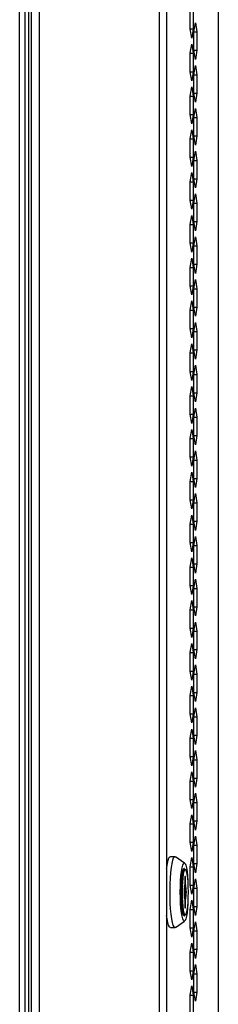
# Model space of a CAD drawing. Units: millimetres. Extents: x 14 to 166, y 58 to 286.
# Drawn here: x 163 to 166, y 233 to 248 of the extents above; entities that cross this region are included whole.
import ezdxf

# ---------------------------------------------------------------- set-up
doc = ezdxf.new("R2010")
doc.units = ezdxf.units.MM

msp = doc.modelspace()

# ---------------------------------------------------------------- linework, layer by layer
at = {"color": 7, "linetype": 'Continuous', "lineweight": 25}
for p, q in [((162.8893, 155.2144), (162.8893, 261.5344)), ((162.9793, 155.1715), (162.9793, 261.5774)), ((163.0293, 261.6369), (163.0293, 155.0644)), ((163.0793, 155.0644), (163.0793, 261.6369)), ((163.1993, 261.6369), (163.1993, 155.0644)), ((165.1093, 261.6369), (165.1093, 155.0644)), ((165.2293, 261.6369), (165.2293, 155.0644)), ((166.0529, 159.0159), (166.0529, 257.7361)), ((165.6023, 248.3502), (165.6023, 248.6418)), ((165.6541, 248.6418), (165.6541, 248.3502)), ((165.6624, 248.3018), (165.6869, 248.4476)), ((165.6869, 248.4476), (165.7106, 248.3018)), ((165.6286, 248.2044), (165.6023, 248.3502)), ((165.6023, 248.3502), (165.6541, 248.3502)), ((165.6541, 248.3502), (165.6286, 248.2044)), ((165.6624, 248.0102), (165.6624, 248.3018)), ((165.6624, 248.3018), (165.7106, 248.3018)), ((165.7106, 248.3018), (165.7106, 248.0102)), ((165.6023, 247.9618), (165.6286, 248.1076)), ((165.6286, 248.1076), (165.6541, 247.9618)), ((165.6023, 247.6702), (165.6023, 247.9618)), ((165.6023, 247.9618), (165.6541, 247.9618)), ((165.6541, 247.9618), (165.6541, 247.6702)), ((165.6869, 247.8644), (165.6624, 248.0102)), ((165.6624, 248.0102), (165.7106, 248.0102)), ((165.7106, 248.0102), (165.6869, 247.8644)), ((165.6624, 247.6218), (165.6869, 247.7676)), ((165.6869, 247.7676), (165.7106, 247.6218)), ((165.6286, 247.5244), (165.6023, 247.6702)), ((165.6023, 247.6702), (165.6541, 247.6702)), ((165.6541, 247.6702), (165.6286, 247.5244)), ((165.6624, 247.3302), (165.6624, 247.6218)), ((165.6624, 247.6218), (165.7106, 247.6218)), ((165.7106, 247.6218), (165.7106, 247.3302)), ((165.6023, 247.2818), (165.6286, 247.4276)), ((165.6286, 247.4276), (165.6541, 247.2818)), ((165.6023, 246.9902), (165.6023, 247.2818)), ((165.6023, 247.2818), (165.6541, 247.2818)), ((165.6541, 247.2818), (165.6541, 246.9902)), ((165.6869, 247.1844), (165.6624, 247.3302)), ((165.6624, 247.3302), (165.7106, 247.3302)), ((165.7106, 247.3302), (165.6869, 247.1844)), ((165.6286, 246.8444), (165.6023, 246.9902)), ((165.6023, 246.9902), (165.6541, 246.9902)), ((165.6541, 246.9902), (165.6286, 246.8444)), ((165.6624, 246.9418), (165.6869, 247.0876)), ((165.6869, 247.0876), (165.7106, 246.9418)), ((165.6624, 246.6502), (165.6624, 246.9418)), ((165.6624, 246.9418), (165.7106, 246.9418)), ((165.7106, 246.9418), (165.7106, 246.6502)), ((165.6023, 246.6018), (165.6286, 246.7476)), ((165.6286, 246.7476), (165.6541, 246.6018)), ((165.6869, 246.5044), (165.6624, 246.6502)), ((165.6624, 246.6502), (165.7106, 246.6502)), ((165.7106, 246.6502), (165.6869, 246.5044)), ((165.6023, 246.3102), (165.6023, 246.6018)), ((165.6023, 246.6018), (165.6541, 246.6018)), ((165.6541, 246.6018), (165.6541, 246.3102)), ((165.6624, 246.2618), (165.6869, 246.4076)), ((165.6869, 246.4076), (165.7106, 246.2618)), ((165.6286, 246.1644), (165.6023, 246.3102)), ((165.6023, 246.3102), (165.6541, 246.3102)), ((165.6541, 246.3102), (165.6286, 246.1644)), ((165.6624, 245.9702), (165.6624, 246.2618)), ((165.6624, 246.2618), (165.7106, 246.2618)), ((165.7106, 246.2618), (165.7106, 245.9702)), ((165.6023, 245.9218), (165.6286, 246.0676)), ((165.6286, 246.0676), (165.6541, 245.9218)), ((165.6023, 245.6302), (165.6023, 245.9218)), ((165.6023, 245.9218), (165.6541, 245.9218)), ((165.6541, 245.9218), (165.6541, 245.6302)), ((165.6869, 245.8244), (165.6624, 245.9702)), ((165.6624, 245.9702), (165.7106, 245.9702)), ((165.7106, 245.9702), (165.6869, 245.8244)), ((165.6624, 245.5818), (165.6869, 245.7276)), ((165.6869, 245.7276), (165.7106, 245.5818)), ((165.6286, 245.4844), (165.6023, 245.6302)), ((165.6023, 245.6302), (165.6541, 245.6302)), ((165.6541, 245.6302), (165.6286, 245.4844)), ((165.6624, 245.2902), (165.6624, 245.5818)), ((165.6624, 245.5818), (165.7106, 245.5818)), ((165.7106, 245.5818), (165.7106, 245.2902)), ((165.6023, 245.2418), (165.6286, 245.3876)), ((165.6023, 244.9502), (165.6023, 245.2418)), ((165.6023, 245.2418), (165.6541, 245.2418)), ((165.6286, 245.3876), (165.6541, 245.2418)), ((165.6541, 245.2418), (165.6541, 244.9502)), ((165.6869, 245.1444), (165.6624, 245.2902)), ((165.6624, 245.2902), (165.7106, 245.2902)), ((165.7106, 245.2902), (165.6869, 245.1444)), ((165.6286, 244.8044), (165.6023, 244.9502)), ((165.6023, 244.9502), (165.6541, 244.9502)), ((165.6541, 244.9502), (165.6286, 244.8044)), ((165.6624, 244.9018), (165.6869, 245.0476)), ((165.6869, 245.0476), (165.7106, 244.9018)), ((165.6624, 244.6102), (165.6624, 244.9018)), ((165.6624, 244.9018), (165.7106, 244.9018)), ((165.7106, 244.9018), (165.7106, 244.6102)), ((165.6023, 244.5618), (165.6286, 244.7076)), ((165.6286, 244.7076), (165.6541, 244.5618)), ((165.6869, 244.4644), (165.6624, 244.6102)), ((165.6624, 244.6102), (165.7106, 244.6102)), ((165.7106, 244.6102), (165.6869, 244.4644)), ((165.6023, 244.2702), (165.6023, 244.5618)), ((165.6023, 244.5618), (165.6541, 244.5618)), ((165.6541, 244.5618), (165.6541, 244.2702)), ((165.6624, 244.2218), (165.6869, 244.3676)), ((165.6869, 244.3676), (165.7106, 244.2218)), ((165.6286, 244.1244), (165.6023, 244.2702)), ((165.6023, 244.2702), (165.6541, 244.2702)), ((165.6541, 244.2702), (165.6286, 244.1244)), ((165.6624, 243.9302), (165.6624, 244.2218)), ((165.6624, 244.2218), (165.7106, 244.2218)), ((165.7106, 244.2218), (165.7106, 243.9302)), ((165.6023, 243.8818), (165.6286, 244.0276)), ((165.6286, 244.0276), (165.6541, 243.8818)), ((165.6023, 243.5902), (165.6023, 243.8818)), ((165.6023, 243.8818), (165.6541, 243.8818)), ((165.6541, 243.8818), (165.6541, 243.5902)), ((165.6869, 243.7844), (165.6624, 243.9302)), ((165.6624, 243.9302), (165.7106, 243.9302)), ((165.7106, 243.9302), (165.6869, 243.7844)), ((165.6624, 243.5418), (165.6869, 243.6876)), ((165.6869, 243.6876), (165.7106, 243.5418)), ((165.6286, 243.4444), (165.6023, 243.5902)), ((165.6023, 243.5902), (165.6541, 243.5902)), ((165.6541, 243.5902), (165.6286, 243.4444)), ((165.6624, 243.2502), (165.6624, 243.5418)), ((165.6624, 243.5418), (165.7106, 243.5418)), ((165.7106, 243.5418), (165.7106, 243.2502)), ((165.6023, 243.2018), (165.6286, 243.3476)), ((165.6286, 243.3476), (165.6541, 243.2018)), ((165.6869, 243.1044), (165.6624, 243.2502)), ((165.6624, 243.2502), (165.7106, 243.2502)), ((165.7106, 243.2502), (165.6869, 243.1044)), ((165.6023, 242.9102), (165.6023, 243.2018)), ((165.6023, 243.2018), (165.6541, 243.2018)), ((165.6541, 243.2018), (165.6541, 242.9102)), ((165.6286, 242.7644), (165.6023, 242.9102)), ((165.6023, 242.9102), (165.6541, 242.9102)), ((165.6541, 242.9102), (165.6286, 242.7644)), ((165.6624, 242.8618), (165.6869, 243.0076)), ((165.6869, 243.0076), (165.7106, 242.8618)), ((165.6624, 242.5702), (165.6624, 242.8618)), ((165.6624, 242.8618), (165.7106, 242.8618)), ((165.7106, 242.8618), (165.7106, 242.5702)), ((165.6023, 242.5218), (165.6286, 242.6676)), ((165.6286, 242.6676), (165.6541, 242.5218)), ((165.6023, 242.2302), (165.6023, 242.5218)), ((165.6023, 242.5218), (165.6541, 242.5218)), ((165.6541, 242.5218), (165.6541, 242.2302)), ((165.6869, 242.4244), (165.6624, 242.5702)), ((165.6624, 242.5702), (165.7106, 242.5702)), ((165.7106, 242.5702), (165.6869, 242.4244)), ((165.6624, 242.1818), (165.6869, 242.3276)), ((165.6869, 242.3276), (165.7106, 242.1818)), ((165.6286, 242.0844), (165.6023, 242.2302)), ((165.6023, 242.2302), (165.6541, 242.2302)), ((165.6541, 242.2302), (165.6286, 242.0844)), ((165.6624, 241.8902), (165.6624, 242.1818)), ((165.6624, 242.1818), (165.7106, 242.1818)), ((165.7106, 242.1818), (165.7106, 241.8902)), ((165.6023, 241.8418), (165.6286, 241.9876)), ((165.6286, 241.9876), (165.6541, 241.8418)), ((165.6023, 241.5502), (165.6023, 241.8418)), ((165.6023, 241.8418), (165.6541, 241.8418)), ((165.6541, 241.8418), (165.6541, 241.5502)), ((165.6869, 241.7444), (165.6624, 241.8902)), ((165.6624, 241.8902), (165.7106, 241.8902)), ((165.7106, 241.8902), (165.6869, 241.7444)), ((165.6624, 241.5018), (165.6869, 241.6476)), ((165.6869, 241.6476), (165.7106, 241.5018)), ((165.6286, 241.4044), (165.6023, 241.5502)), ((165.6023, 241.5502), (165.6541, 241.5502)), ((165.6541, 241.5502), (165.6286, 241.4044)), ((165.6624, 241.2102), (165.6624, 241.5018)), ((165.6624, 241.5018), (165.7106, 241.5018)), ((165.7106, 241.5018), (165.7106, 241.2102)), ((165.6023, 241.1618), (165.6286, 241.3076)), ((165.6286, 241.3076), (165.6541, 241.1618)), ((165.6869, 241.0644), (165.6624, 241.2102)), ((165.6624, 241.2102), (165.7106, 241.2102)), ((165.7106, 241.2102), (165.6869, 241.0644)), ((165.6023, 240.8702), (165.6023, 241.1618)), ((165.6023, 241.1618), (165.6541, 241.1618)), ((165.6541, 241.1618), (165.6541, 240.8702)), ((165.6286, 240.7244), (165.6023, 240.8702)), ((165.6023, 240.8702), (165.6541, 240.8702)), ((165.6541, 240.8702), (165.6286, 240.7244)), ((165.6624, 240.8218), (165.6869, 240.9676)), ((165.6869, 240.9676), (165.7106, 240.8218)), ((165.6624, 240.5302), (165.6624, 240.8218)), ((165.6624, 240.8218), (165.7106, 240.8218)), ((165.7106, 240.8218), (165.7106, 240.5302)), ((165.6023, 240.4818), (165.6286, 240.6276)), ((165.6286, 240.6276), (165.6541, 240.4818)), ((165.6023, 240.1902), (165.6023, 240.4818)), ((165.6023, 240.4818), (165.6541, 240.4818)), ((165.6541, 240.4818), (165.6541, 240.1902)), ((165.6869, 240.3844), (165.6624, 240.5302)), ((165.6624, 240.5302), (165.7106, 240.5302)), ((165.7106, 240.5302), (165.6869, 240.3844)), ((165.6624, 240.1418), (165.6869, 240.2876)), ((165.6869, 240.2876), (165.7106, 240.1418)), ((165.6286, 240.0444), (165.6023, 240.1902)), ((165.6023, 240.1902), (165.6541, 240.1902)), ((165.6541, 240.1902), (165.6286, 240.0444)), ((165.6624, 239.8502), (165.6624, 240.1418)), ((165.6624, 240.1418), (165.7106, 240.1418)), ((165.7106, 240.1418), (165.7106, 239.8502)), ((165.6023, 239.8018), (165.6286, 239.9476)), ((165.6286, 239.9476), (165.6541, 239.8018)), ((165.6023, 239.5102), (165.6023, 239.8018)), ((165.6023, 239.8018), (165.6541, 239.8018)), ((165.6541, 239.8018), (165.6541, 239.5102)), ((165.6869, 239.7044), (165.6624, 239.8502)), ((165.6624, 239.8502), (165.7106, 239.8502)), ((165.7106, 239.8502), (165.6869, 239.7044)), ((165.6624, 239.4618), (165.6869, 239.6076)), ((165.6869, 239.6076), (165.7106, 239.4618)), ((165.6286, 239.3644), (165.6023, 239.5102)), ((165.6023, 239.5102), (165.6541, 239.5102)), ((165.6541, 239.5102), (165.6286, 239.3644)), ((165.6624, 239.1702), (165.6624, 239.4618)), ((165.6624, 239.4618), (165.7106, 239.4618)), ((165.7106, 239.4618), (165.7106, 239.1702)), ((165.6023, 239.1218), (165.6286, 239.2676)), ((165.6286, 239.2676), (165.6541, 239.1218)), ((165.6869, 239.0244), (165.6624, 239.1702)), ((165.6624, 239.1702), (165.7106, 239.1702)), ((165.7106, 239.1702), (165.6869, 239.0244)), ((165.6023, 238.8302), (165.6023, 239.1218)), ((165.6023, 239.1218), (165.6541, 239.1218)), ((165.6541, 239.1218), (165.6541, 238.8302)), ((165.6286, 238.6844), (165.6023, 238.8302)), ((165.6023, 238.8302), (165.6541, 238.8302)), ((165.6541, 238.8302), (165.6286, 238.6844)), ((165.6624, 238.7818), (165.6869, 238.9276)), ((165.6869, 238.9276), (165.7106, 238.7818)), ((165.6624, 238.4902), (165.6624, 238.7818)), ((165.6624, 238.7818), (165.7106, 238.7818)), ((165.7106, 238.7818), (165.7106, 238.4902)), ((165.6023, 238.4418), (165.6286, 238.5876)), ((165.6286, 238.5876), (165.6541, 238.4418)), ((165.6023, 238.1502), (165.6023, 238.4418)), ((165.6023, 238.4418), (165.6541, 238.4418)), ((165.6541, 238.4418), (165.6541, 238.1502)), ((165.6869, 238.3444), (165.6624, 238.4902)), ((165.6624, 238.4902), (165.7106, 238.4902)), ((165.7106, 238.4902), (165.6869, 238.3444)), ((165.6624, 238.1018), (165.6869, 238.2476)), ((165.6869, 238.2476), (165.7106, 238.1018)), ((165.6286, 238.0044), (165.6023, 238.1502)), ((165.6023, 238.1502), (165.6541, 238.1502)), ((165.6541, 238.1502), (165.6286, 238.0044)), ((165.6624, 237.8102), (165.6624, 238.1018)), ((165.6624, 238.1018), (165.7106, 238.1018)), ((165.7106, 238.1018), (165.7106, 237.8102)), ((165.6023, 237.7618), (165.6286, 237.9076)), ((165.6286, 237.9076), (165.6541, 237.7618)), ((165.6023, 237.4702), (165.6023, 237.7618)), ((165.6023, 237.7618), (165.6541, 237.7618)), ((165.6541, 237.7618), (165.6541, 237.4702)), ((165.6869, 237.6644), (165.6624, 237.8102)), ((165.6624, 237.8102), (165.7106, 237.8102)), ((165.7106, 237.8102), (165.6869, 237.6644)), ((165.6286, 237.3244), (165.6023, 237.4702)), ((165.6023, 237.4702), (165.6541, 237.4702)), ((165.6541, 237.4702), (165.6286, 237.3244)), ((165.6624, 237.4218), (165.6869, 237.5676)), ((165.6624, 237.1302), (165.6624, 237.4218)), ((165.6624, 237.4218), (165.7106, 237.4218)), ((165.6869, 237.5676), (165.7106, 237.4218)), ((165.7106, 237.4218), (165.7106, 237.1302)), ((165.6023, 237.0818), (165.6286, 237.2276)), ((165.6286, 237.2276), (165.6541, 237.0818)), ((165.6869, 236.9844), (165.6624, 237.1302)), ((165.6624, 237.1302), (165.7106, 237.1302)), ((165.7106, 237.1302), (165.6869, 236.9844)), ((165.6023, 236.7902), (165.6023, 237.0818)), ((165.6023, 237.0818), (165.6541, 237.0818)), ((165.6541, 237.0818), (165.6541, 236.7902)), ((165.6286, 236.6444), (165.6023, 236.7902)), ((165.6023, 236.7902), (165.6541, 236.7902)), ((165.6541, 236.7902), (165.6286, 236.6444)), ((165.6624, 236.7418), (165.6869, 236.8876)), ((165.6869, 236.8876), (165.7106, 236.7418)), ((165.6624, 236.4502), (165.6624, 236.7418)), ((165.6624, 236.7418), (165.7106, 236.7418)), ((165.7106, 236.7418), (165.7106, 236.4502)), ((165.6023, 236.4018), (165.6286, 236.5476)), ((165.6286, 236.5476), (165.6541, 236.4018)), ((165.6023, 236.1102), (165.6023, 236.4018)), ((165.6023, 236.4018), (165.6541, 236.4018)), ((165.6541, 236.4018), (165.6541, 236.1102)), ((165.6869, 236.3044), (165.6624, 236.4502)), ((165.6624, 236.4502), (165.7106, 236.4502)), ((165.7106, 236.4502), (165.6869, 236.3044)), ((165.6624, 236.0618), (165.6869, 236.2076)), ((165.6869, 236.2076), (165.7106, 236.0618)), ((165.6286, 235.9644), (165.6023, 236.1102)), ((165.6023, 236.1102), (165.6541, 236.1102)), ((165.6541, 236.1102), (165.6286, 235.9644)), ((165.6624, 235.7702), (165.6624, 236.0618)), ((165.6624, 236.0618), (165.7106, 236.0618)), ((165.7106, 236.0618), (165.7106, 235.7702)), ((165.6023, 235.7218), (165.6286, 235.8676)), ((165.6286, 235.8676), (165.6541, 235.7218)), ((165.6023, 235.4302), (165.6023, 235.7218)), ((165.6023, 235.7218), (165.6541, 235.7218)), ((165.6541, 235.7218), (165.6541, 235.4302)), ((165.6869, 235.6244), (165.6624, 235.7702)), ((165.6624, 235.7702), (165.7106, 235.7702)), ((165.7106, 235.7702), (165.6869, 235.6244)), ((165.6286, 235.2844), (165.6023, 235.4302)), ((165.6023, 235.4302), (165.6541, 235.4302)), ((165.6541, 235.4302), (165.6286, 235.2844)), ((165.6624, 235.3818), (165.6869, 235.5276)), ((165.6869, 235.5276), (165.7106, 235.3818)), ((165.6624, 235.0902), (165.6624, 235.3818)), ((165.6624, 235.3818), (165.7106, 235.3818)), ((165.7106, 235.3818), (165.7106, 235.0902)), ((165.3617, 235.2009), (165.2885, 235.2009)), ((165.5162, 235.0989), (165.3689, 235.1985)), ((165.6023, 235.0418), (165.6286, 235.1876)), ((165.6286, 235.1876), (165.6541, 235.0418)), ((165.6869, 234.9444), (165.6624, 235.0902)), ((165.6624, 235.0902), (165.7106, 235.0902)), ((165.7106, 235.0902), (165.6869, 234.9444)), ((165.5152, 235.0134), (165.5103, 235.0134)), ((165.6023, 234.7502), (165.6023, 235.0418)), ((165.6023, 235.0418), (165.6541, 235.0418)), ((165.6541, 235.0418), (165.6541, 234.7502)), ((165.532, 234.8884), (165.5183, 234.8884)), ((165.5183, 234.8884), (165.5183, 234.753)), ((165.532, 234.753), (165.532, 234.8884)), ((165.6624, 234.7018), (165.6869, 234.8476)), ((165.6869, 234.8476), (165.7106, 234.7018)), ((165.6286, 234.6044), (165.6023, 234.7502)), ((165.6023, 234.7502), (165.6541, 234.7502)), ((165.6541, 234.7502), (165.6286, 234.6044)), ((165.6624, 234.4102), (165.6624, 234.7018)), ((165.6624, 234.7018), (165.7106, 234.7018)), ((165.7106, 234.7018), (165.7106, 234.4102)), ((165.5183, 234.5239), (165.5183, 234.3884)), ((165.532, 234.3884), (165.532, 234.5239)), ((165.6023, 234.3618), (165.6286, 234.5076)), ((165.6286, 234.5076), (165.6541, 234.3618)), ((165.5183, 234.3884), (165.532, 234.3884)), ((165.6023, 234.0702), (165.6023, 234.3618)), ((165.6023, 234.3618), (165.6541, 234.3618)), ((165.6541, 234.3618), (165.6541, 234.0702)), ((165.6869, 234.2644), (165.6624, 234.4102)), ((165.6624, 234.4102), (165.7106, 234.4102)), ((165.7106, 234.4102), (165.6869, 234.2644)), ((165.3689, 234.0783), (165.5162, 234.1779)), ((165.5103, 234.2634), (165.5152, 234.2634)), ((165.6624, 234.0218), (165.6869, 234.1676)), ((165.6869, 234.1676), (165.7106, 234.0218)), ((165.2885, 234.0759), (165.3617, 234.0759)), ((165.6286, 233.9244), (165.6023, 234.0702)), ((165.6023, 234.0702), (165.6541, 234.0702)), ((165.6541, 234.0702), (165.6286, 233.9244)), ((165.6624, 233.7302), (165.6624, 234.0218)), ((165.6624, 234.0218), (165.7106, 234.0218)), ((165.7106, 234.0218), (165.7106, 233.7302)), ((165.6023, 233.6818), (165.6286, 233.8276)), ((165.6286, 233.8276), (165.6541, 233.6818)), ((165.6023, 233.3902), (165.6023, 233.6818)), ((165.6023, 233.6818), (165.6541, 233.6818)), ((165.6541, 233.6818), (165.6541, 233.3902)), ((165.6869, 233.5844), (165.6624, 233.7302)), ((165.6624, 233.7302), (165.7106, 233.7302)), ((165.7106, 233.7302), (165.6869, 233.5844)), ((165.6286, 233.2444), (165.6023, 233.3902)), ((165.6023, 233.3902), (165.6541, 233.3902)), ((165.6541, 233.3902), (165.6286, 233.2444)), ((165.6624, 233.3418), (165.6869, 233.4876)), ((165.6869, 233.4876), (165.7106, 233.3418)), ((165.6624, 233.0502), (165.6624, 233.3418)), ((165.6624, 233.3418), (165.7106, 233.3418)), ((165.7106, 233.3418), (165.7106, 233.0502)), ((165.6023, 233.0018), (165.6286, 233.1476)), ((165.6286, 233.1476), (165.6541, 233.0018)), ((165.6869, 232.9044), (165.6624, 233.0502)), ((165.6624, 233.0502), (165.7106, 233.0502)), ((165.7106, 233.0502), (165.6869, 232.9044)), ((165.6023, 232.7102), (165.6023, 233.0018)), ((165.6023, 233.0018), (165.6541, 233.0018)), ((165.6541, 233.0018), (165.6541, 232.7102))]:
    msp.add_line(p, q, dxfattribs=at)
at = {"color": 7, "linetype": 'Continuous', "lineweight": 25, "flags": 128}
for points in [[(165.2293, 235.0094), (165.2315, 235.0272), (165.242, 235.0935), (165.2539, 235.1452), (165.2669, 235.1807), (165.2805, 235.1987), (165.2874, 235.2009)], [(165.3689, 234.0783), (165.3617, 234.0759), (165.3479, 234.085), (165.3345, 234.1118), (165.3221, 234.1556), (165.3108, 234.2148), (165.3013, 234.2877), (165.2936, 234.3719), (165.2882, 234.4646), (165.2851, 234.5629), (165.2845, 234.6637), (165.2863, 234.7636), (165.2906, 234.8595), (165.2972, 234.9483), (165.3058, 235.0272), (165.3163, 235.0935), (165.3282, 235.1452), (165.3411, 235.1807), (165.3548, 235.1987), (165.3686, 235.1987), (165.3689, 235.1985)], [(165.5103, 234.1759), (165.4979, 234.1848), (165.486, 234.2111), (165.475, 234.2539), (165.4653, 234.3114), (165.4574, 234.3815), (165.4515, 234.4614), (165.4479, 234.5482), (165.4467, 234.6384), (165.4479, 234.7287), (165.4515, 234.8154), (165.4574, 234.8954), (165.4653, 234.9655), (165.475, 235.023), (165.486, 235.0657), (165.4979, 235.092), (165.5103, 235.1009), (165.5227, 235.092), (165.5346, 235.0657), (165.5456, 235.023), (165.5552, 234.9655), (165.5632, 234.8954), (165.569, 234.8154), (165.569, 234.8154)], [(165.5103, 234.2634), (165.4992, 234.2722), (165.4886, 234.2981), (165.4791, 234.3399), (165.471, 234.3957), (165.4647, 234.4628), (165.4606, 234.5381), (165.4588, 234.6181), (165.4594, 234.6991), (165.4624, 234.7772), (165.4676, 234.8489), (165.4748, 234.9107), (165.4837, 234.9598), (165.4938, 234.9938), (165.5047, 235.0112), (165.5103, 235.0134)], [(165.5218, 234.2665), (165.5152, 234.2634), (165.5042, 234.2722), (165.4936, 234.2981), (165.484, 234.3399), (165.476, 234.3957), (165.4697, 234.4628), (165.4656, 234.5381), (165.4638, 234.6181), (165.4644, 234.6991), (165.4674, 234.7772), (165.4726, 234.8489), (165.4798, 234.9107), (165.4887, 234.9598), (165.4988, 234.9938), (165.5097, 235.0112), (165.5152, 235.0134)], [(165.5251, 234.2734), (165.5363, 234.2826), (165.5469, 234.3096), (165.5564, 234.3531), (165.5644, 234.4109), (165.5704, 234.4801), (165.5741, 234.5572), (165.5753, 234.6384), (165.5741, 234.7197), (165.5704, 234.7968), (165.5644, 234.866), (165.5564, 234.9238), (165.5469, 234.9673), (165.5363, 234.9943), (165.5251, 235.0034), (165.514, 234.9943), (165.5034, 234.9673), (165.4939, 234.9238), (165.4859, 234.866), (165.4799, 234.7968), (165.4762, 234.7197), (165.475, 234.6384), (165.4762, 234.5572), (165.4799, 234.4801), (165.4859, 234.4109), (165.4939, 234.3531), (165.5034, 234.3096), (165.514, 234.2826), (165.5251, 234.2734)], [(165.5123, 234.7216), (165.5128, 234.7247), (165.5183, 234.753)], [(165.5686, 234.4537), (165.5632, 234.3815), (165.5552, 234.3114), (165.5456, 234.2539), (165.5346, 234.2111), (165.5227, 234.1848), (165.5103, 234.1759)], [(165.5183, 234.5239), (165.5128, 234.5522), (165.5123, 234.5553)], [(165.2874, 234.0759), (165.2736, 234.085), (165.2603, 234.1118), (165.2478, 234.1556), (165.2365, 234.2148), (165.2293, 234.2675)]]:
    msp.add_lwpolyline(points, dxfattribs=at)
at = {"color": 7, "linetype": 'Continuous', "lineweight": 25}
for centre, radius, start, end in [((166.101, 234.6384), 0.5939, 168.87819, 191.12181), ((166.0504, 234.6384), 0.5309, 167.53709, 192.46291), ((164.9493, 234.6384), 0.5939, 348.87819, 11.12181)]:
    msp.add_arc(centre, radius, start, end, dxfattribs=at)

doc.saveas('drawing.dxf')
